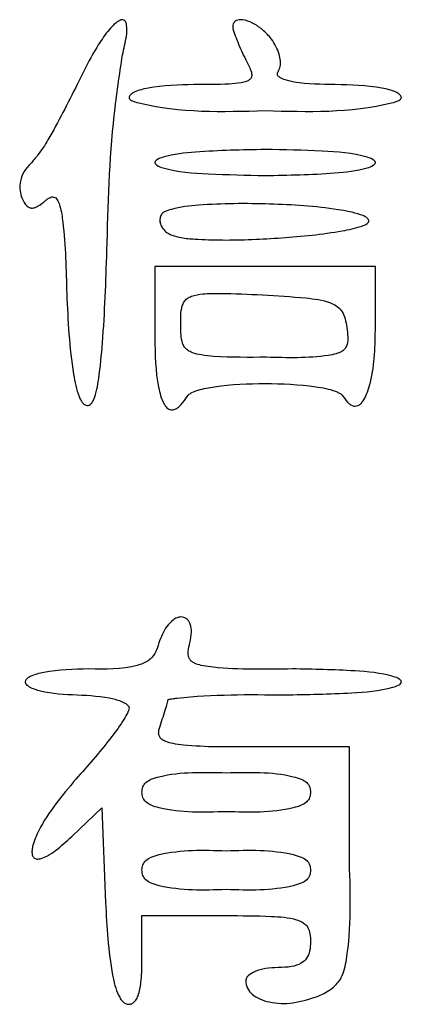
# Model space of a CAD drawing. Units: millimetres. Extents: x 5 to 292, y 5 to 205.
# Drawn here: x 76 to 77, y 117 to 119 of the extents above; entities that cross this region are included whole.
import ezdxf

# ---------------------------------------------------------------- set-up
doc = ezdxf.new("R2010")
doc.units = ezdxf.units.MM

msp = doc.modelspace()

# ---------------------------------------------------------------- linework, layer by layer
at = {"color": 7, "linetype": 'Continuous', "lineweight": 25}
for p, q in [((76.4587, 118.5096), (76.0856, 118.5096)), ((76.0856, 118.5096), (76.0856, 118.3889)), ((76.4587, 118.4021), (76.4587, 118.5096)), ((76.4148, 117.6977), (76.248, 117.6977)), ((76.4148, 117.5002), (76.4148, 117.6977)), ((75.9452, 117.5463), (75.9957, 117.5945)), ((75.9957, 117.5945), (76.0023, 117.4343)), ((76.0637, 117.4124), (76.2063, 117.4124)), ((76.0637, 117.3334), (76.0637, 117.4124))]:
    msp.add_line(p, q, dxfattribs=at)
for points, knots in [([(76.0308, 118.8673), (76.0333, 118.8776), (76.0373, 118.8941), (76.0389, 118.9125), (76.037, 118.9207), (76.0359, 118.9232), (76.0344, 118.925), (76.0326, 118.9261), (76.0304, 118.9265), (76.0274, 118.9261), (76.0236, 118.9242), (76.0175, 118.9198), (76.0062, 118.9082), (75.9823, 118.8745), (75.9659, 118.8411), (75.954, 118.8169)], [0, 0, 0, 0, 0.159074, 0.256351, 0.272333, 0.2856, 0.296807, 0.306946, 0.317258, 0.32887, 0.351575, 0.380888, 0.441422, 0.593978, 1, 1, 1, 1]), ([(76.2831, 118.8937), (76.2781, 118.8993), (76.2686, 118.9099), (76.2518, 118.921), (76.2381, 118.9263), (76.2287, 118.9266), (76.2243, 118.9255), (76.221, 118.9235), (76.2189, 118.9209), (76.2175, 118.9174), (76.2174, 118.9148), (76.2173, 118.9134)], [0, 0, 0, 0, 0.267229, 0.501897, 0.710803, 0.775582, 0.831541, 0.870312, 0.908954, 0.951033, 1, 1, 1, 1]), ([(76.2173, 118.9134), (76.2175, 118.912), (76.2181, 118.9083), (76.2211, 118.9001), (76.228, 118.8832), (76.2346, 118.8686), (76.2393, 118.8586)], [0, 0, 0, 0, 0.074157, 0.189796, 0.438467, 1, 1, 1, 1]), ([(76.2941, 118.8388), (76.2955, 118.8416), (76.2983, 118.8473), (76.2983, 118.8577), (76.2953, 118.874), (76.2882, 118.8854), (76.2831, 118.8937)], [0, 0, 0, 0, 0.154146, 0.324837, 0.514216, 1, 1, 1, 1]), ([(76.0044, 118.536), (76.0064, 118.6126), (76.0093, 118.7236), (76.0257, 118.8334), (76.0308, 118.8673)], [0, 0, 0, 0, 0.6905173, 1, 1, 1, 1]), ([(76.2393, 118.8586), (76.2416, 118.8542), (76.2456, 118.8468), (76.2492, 118.8379), (76.2496, 118.8324), (76.2491, 118.8296), (76.2479, 118.8271), (76.2452, 118.8242), (76.2396, 118.8215), (76.228, 118.8189), (76.1982, 118.8167), (76.1714, 118.8168), (76.1515, 118.8169)], [0, 0, 0, 0, 0.111676, 0.191602, 0.214745, 0.235475, 0.25539, 0.276455, 0.325205, 0.39275, 0.547273, 1, 1, 1, 1]), ([(76.3907, 118.8169), (76.3675, 118.8171), (76.3382, 118.8175), (76.3077, 118.8238), (76.2993, 118.8273), (76.2959, 118.8294), (76.2937, 118.8317), (76.2927, 118.834), (76.2928, 118.8366), (76.2937, 118.838), (76.2941, 118.8388)], [0, 0, 0, 0, 0.648788, 0.819123, 0.867122, 0.905235, 0.931345, 0.953443, 0.975043, 1, 1, 1, 1]), ([(75.954, 118.8169), (75.9382, 118.7853), (75.9179, 118.7447), (75.8905, 118.7004), (75.8793, 118.6879), (75.875, 118.683)], [0, 0, 0, 0, 0.678437, 0.874225, 1, 1, 1, 1]), ([(75.954, 118.8169), (75.9382, 118.7853), (75.9179, 118.7447), (75.8905, 118.7004), (75.8793, 118.6879), (75.875, 118.683)], [0, 0, 0, 0, 0.678437, 0.874225, 1, 1, 1, 1]), ([(76.1515, 118.8169), (76.1257, 118.8161), (76.0916, 118.8152), (76.0555, 118.8069), (76.0451, 118.801), (76.0422, 118.7975), (76.0419, 118.7957), (76.0418, 118.7949)], [0, 0, 0, 0, 0.6706792, 0.8859506, 0.9535675, 0.9784421, 1, 1, 1, 1]), ([(76.1515, 118.8169), (76.1257, 118.8161), (76.0916, 118.8152), (76.0555, 118.8069), (76.0451, 118.801), (76.0422, 118.7975), (76.0419, 118.7957), (76.0418, 118.7949)], [0, 0, 0, 0, 0.670679, 0.885951, 0.953568, 0.978442, 1, 1, 1, 1]), ([(76.5026, 118.7949), (76.5025, 118.7957), (76.5022, 118.7975), (76.4993, 118.801), (76.4887, 118.8069), (76.4519, 118.8153), (76.4171, 118.8162), (76.3907, 118.8169)], [0, 0, 0, 0, 0.02116, 0.045594, 0.112174, 0.325427, 1, 1, 1, 1]), ([(76.5026, 118.7949), (76.5025, 118.7957), (76.5022, 118.7975), (76.4993, 118.801), (76.4887, 118.8069), (76.4519, 118.8153), (76.4171, 118.8162), (76.3907, 118.8169)], [0, 0, 0, 0, 0.02116, 0.045594, 0.112174, 0.325427, 1, 1, 1, 1]), ([(76.0418, 118.7949), (76.0418, 118.7945), (76.0419, 118.7936), (76.0433, 118.7918), (76.0486, 118.7885), (76.1237, 118.7685), (76.2001, 118.7708), (76.2722, 118.773)], [0, 0, 0, 0, 0.0053467, 0.011495, 0.0282276, 0.0840049, 1, 1, 1, 1]), ([(76.2722, 118.773), (76.3442, 118.7708), (76.4206, 118.7685), (76.4958, 118.7885), (76.501, 118.7918), (76.5024, 118.7936), (76.5025, 118.7945), (76.5026, 118.7949)], [0, 0, 0, 0, 0.9159951, 0.9717724, 0.988505, 0.9946533, 1, 1, 1, 1]), ([(76.2722, 118.7071), (76.233, 118.7064), (76.1751, 118.7054), (76.1137, 118.6991), (76.0916, 118.6917), (76.0877, 118.6889), (76.0865, 118.6877), (76.0858, 118.6865), (76.0857, 118.6856), (76.0856, 118.6852)], [0, 0, 0, 0, 0.616865, 0.909969, 0.967927, 0.97791, 0.986319, 0.99349, 1, 1, 1, 1]), ([(76.4587, 118.6852), (76.4587, 118.6856), (76.4586, 118.6865), (76.4578, 118.6877), (76.4567, 118.6889), (76.4527, 118.6917), (76.4238, 118.7013), (76.362, 118.7054), (76.3042, 118.7065), (76.2722, 118.7071)], [0, 0, 0, 0, 0.006511, 0.013683, 0.022093, 0.032078, 0.090045, 0.494867, 1, 1, 1, 1]), ([(75.875, 118.683), (75.8711, 118.6788), (75.8632, 118.6703), (75.8579, 118.6551), (75.8563, 118.6406), (75.8585, 118.6322), (75.8596, 118.6281)], [0, 0, 0, 0, 0.284122, 0.570516, 0.790143, 1, 1, 1, 1]), ([(76.0856, 118.6852), (76.0857, 118.6848), (76.0858, 118.6839), (76.0865, 118.6827), (76.0877, 118.6815), (76.0916, 118.6786), (76.1206, 118.669), (76.1823, 118.665), (76.2401, 118.6639), (76.2722, 118.6632)], [0, 0, 0, 0, 0.006511, 0.0136832, 0.0220933, 0.0320777, 0.0900446, 0.4948671, 1, 1, 1, 1]), ([(76.2722, 118.6632), (76.3114, 118.6639), (76.3692, 118.6649), (76.4306, 118.6713), (76.4527, 118.6786), (76.4567, 118.6815), (76.4578, 118.6827), (76.4586, 118.6839), (76.4587, 118.6848), (76.4587, 118.6852)], [0, 0, 0, 0, 0.616865, 0.909969, 0.967927, 0.97791, 0.986319, 0.99349, 1, 1, 1, 1]), ([(75.8596, 118.6281), (75.8615, 118.6232), (75.8642, 118.6165), (75.8705, 118.6101), (75.8758, 118.6079), (75.8821, 118.6085), (75.8911, 118.6128), (75.8972, 118.618), (75.9013, 118.6215)], [0, 0, 0, 0, 0.279866, 0.381237, 0.470376, 0.576469, 0.709553, 1, 1, 1, 1]), ([(75.9013, 118.6215), (75.9027, 118.6226), (75.9053, 118.6246), (75.9093, 118.6266), (75.9131, 118.6274), (75.9166, 118.6264), (75.9195, 118.6238), (75.9226, 118.6187), (75.927, 118.6056), (75.9343, 118.5533), (75.9354, 118.5039), (75.9364, 118.4635)], [0, 0, 0, 0, 0.029211, 0.053108, 0.072879, 0.091237, 0.11075, 0.135323, 0.18829, 0.337334, 1, 1, 1, 1]), ([(76.4477, 118.5864), (76.4476, 118.5871), (76.4474, 118.5885), (76.446, 118.5904), (76.4417, 118.5939), (76.4249, 118.6005), (76.3702, 118.6104), (76.2784, 118.6164), (76.1842, 118.6159), (76.1244, 118.6097), (76.1042, 118.6032), (76.0986, 118.5999), (76.0972, 118.5982), (76.0966, 118.5974)], [0, 0, 0, 0, 0.005398, 0.011593, 0.01915, 0.051649, 0.159365, 0.483184, 0.816259, 0.946207, 0.981798, 0.991872, 1, 1, 1, 1]), ([(76.4477, 118.5864), (76.4476, 118.5871), (76.4474, 118.5885), (76.446, 118.5904), (76.4417, 118.5939), (76.4249, 118.6005), (76.3702, 118.6104), (76.2784, 118.6164), (76.1842, 118.6159), (76.1244, 118.6097), (76.1042, 118.6032), (76.0986, 118.5999), (76.0972, 118.5982), (76.0966, 118.5974)], [0, 0, 0, 0, 0.005398, 0.011593, 0.01915, 0.051649, 0.159365, 0.483184, 0.816259, 0.946207, 0.981798, 0.991872, 1, 1, 1, 1]), ([(76.0966, 118.5974), (76.0957, 118.5952), (76.0938, 118.5908), (76.0937, 118.5856), (76.0946, 118.5833), (76.0946, 118.5832)], [0, 0, 0, 0, 0.4880279, 0.9972238, 1, 1, 1, 1]), ([(76.0966, 118.5974), (76.0957, 118.5952), (76.0937, 118.5907), (76.0943, 118.583), (76.0975, 118.575), (76.1041, 118.5672), (76.1107, 118.564), (76.1142, 118.5623)], [0, 0, 0, 0, 0.1606015, 0.328169, 0.5082476, 0.7399822, 1, 1, 1, 1]), ([(76.1142, 118.5623), (76.1195, 118.5608), (76.1322, 118.5573), (76.161, 118.555), (76.2176, 118.5533), (76.3011, 118.5571), (76.38, 118.5648), (76.4281, 118.5746), (76.4424, 118.5803), (76.4459, 118.583), (76.4469, 118.5841), (76.4476, 118.5852), (76.4477, 118.5861), (76.4477, 118.5864)], [0, 0, 0, 0, 0.048299, 0.116495, 0.254698, 0.549327, 0.854323, 0.953656, 0.983251, 0.988456, 0.992863, 0.996621, 1, 1, 1, 1]), ([(75.9693, 118.2748), (75.9705, 118.2746), (75.973, 118.2741), (75.9767, 118.2761), (75.9798, 118.2799), (75.9866, 118.2938), (75.9922, 118.3281), (76.0003, 118.4115), (76.0027, 118.4839), (76.0044, 118.536)], [0, 0, 0, 0, 0.013273, 0.02686, 0.044144, 0.067167, 0.197673, 0.423634, 1, 1, 1, 1]), ([(75.9364, 118.4635), (75.9385, 118.418), (75.9411, 118.3596), (75.953, 118.2993), (75.9601, 118.2836), (75.9632, 118.279), (75.9662, 118.276), (75.9684, 118.2752), (75.9693, 118.2748)], [0, 0, 0, 0, 0.701094, 0.898827, 0.935795, 0.9653, 0.984011, 1, 1, 1, 1]), ([(76.1295, 118.4109), (76.1292, 118.4218), (76.1287, 118.4352), (76.1347, 118.45), (76.1402, 118.4558), (76.1509, 118.4611), (76.17, 118.4638), (76.2102, 118.4643), (76.2439, 118.4626), (76.2678, 118.4614)], [0, 0, 0, 0, 0.182001, 0.225431, 0.267407, 0.315241, 0.425917, 0.592243, 1, 1, 1, 1]), ([(76.2678, 118.4614), (76.2921, 118.46), (76.3306, 118.4578), (76.374, 118.4525), (76.3948, 118.4425), (76.4034, 118.4328), (76.4081, 118.4204), (76.4096, 118.4114), (76.4104, 118.4065)], [0, 0, 0, 0, 0.434701, 0.686673, 0.767969, 0.837546, 0.911226, 1, 1, 1, 1]), ([(76.2744, 118.356), (76.2447, 118.3558), (76.2079, 118.3554), (76.1662, 118.3592), (76.1512, 118.3625), (76.1414, 118.3672), (76.1355, 118.373), (76.1313, 118.3818), (76.1296, 118.3947), (76.1295, 118.4051), (76.1295, 118.4109)], [0, 0, 0, 0, 0.49097, 0.608678, 0.694367, 0.743837, 0.78633, 0.828671, 0.903413, 1, 1, 1, 1]), ([(76.4104, 118.4065), (76.4111, 118.4012), (76.4123, 118.3918), (76.4121, 118.3796), (76.4083, 118.3708), (76.4014, 118.3651), (76.3913, 118.3613), (76.349, 118.3539), (76.3094, 118.355), (76.2744, 118.356)], [0, 0, 0, 0, 0.093316, 0.164337, 0.208938, 0.255724, 0.314911, 0.394037, 1, 1, 1, 1]), ([(76.4104, 118.4065), (76.4111, 118.4012), (76.4123, 118.3918), (76.4121, 118.3796), (76.4083, 118.3708), (76.4014, 118.3651), (76.3913, 118.3613), (76.349, 118.3539), (76.3094, 118.355), (76.2744, 118.356)], [0, 0, 0, 0, 0.093316, 0.164337, 0.208938, 0.255724, 0.314911, 0.394037, 1, 1, 1, 1]), ([(76.4038, 118.2902), (76.407, 118.2855), (76.4112, 118.2792), (76.4191, 118.2742), (76.4244, 118.273), (76.4295, 118.2743), (76.4342, 118.2776), (76.4394, 118.284), (76.4446, 118.2943), (76.4572, 118.3332), (76.458, 118.3703), (76.4587, 118.4021)], [0, 0, 0, 0, 0.0991645, 0.1348879, 0.1651164, 0.1943763, 0.2271641, 0.2664501, 0.3405164, 0.4342959, 1, 1, 1, 1]), ([(76.0856, 118.3889), (76.086, 118.3608), (76.0864, 118.3278), (76.0948, 118.2919), (76.0989, 118.2807), (76.1032, 118.2734), (76.1074, 118.2694), (76.1108, 118.2676), (76.1144, 118.2669), (76.119, 118.2677), (76.1245, 118.2707), (76.1325, 118.2781), (76.1373, 118.2853), (76.1405, 118.2902)], [0, 0, 0, 0, 0.501924, 0.590154, 0.660911, 0.715557, 0.740715, 0.762981, 0.784151, 0.80635, 0.845341, 0.895093, 1, 1, 1, 1]), ([(76.1405, 118.2902), (76.1415, 118.2913), (76.1436, 118.2939), (76.15, 118.2974), (76.1642, 118.3025), (76.2056, 118.3099), (76.2722, 118.3129), (76.3406, 118.3097), (76.3825, 118.3023), (76.3964, 118.2963), (76.401, 118.2936), (76.403, 118.2912), (76.4038, 118.2902)], [0, 0, 0, 0, 0.016285, 0.037109, 0.079768, 0.183421, 0.50004, 0.816658, 0.942484, 0.965846, 0.984886, 1, 1, 1, 1]), ([(76.1295, 117.9171), (76.1273, 117.9168), (76.1225, 117.9161), (76.1142, 117.9106), (76.1016, 117.8976), (76.096, 117.8831), (76.0922, 117.8732)], [0, 0, 0, 0, 0.109411, 0.238961, 0.483364, 1, 1, 1, 1]), ([(76.1449, 117.8732), (76.1461, 117.8792), (76.1482, 117.8897), (76.1468, 117.9026), (76.1432, 117.9102), (76.1396, 117.9142), (76.1348, 117.9167), (76.1313, 117.917), (76.1295, 117.9171)], [0, 0, 0, 0, 0.339144, 0.600708, 0.707825, 0.804744, 0.899056, 1, 1, 1, 1]), ([(76.0922, 117.8732), (76.0905, 117.8671), (76.0873, 117.8554), (76.0741, 117.8412), (76.0359, 117.8277), (76.0015, 117.8286), (75.9737, 117.8293)], [0, 0, 0, 0, 0.137799, 0.259739, 0.403871, 1, 1, 1, 1]), ([(76.0922, 117.8732), (76.0905, 117.8671), (76.0873, 117.8554), (76.0741, 117.8412), (76.0359, 117.8277), (76.0015, 117.8286), (75.9737, 117.8293)], [0, 0, 0, 0, 0.137799, 0.259739, 0.403871, 1, 1, 1, 1]), ([(76.3183, 117.8293), (76.2735, 117.8285), (76.2229, 117.8275), (76.1686, 117.834), (76.1567, 117.837), (76.1494, 117.8406), (76.1452, 117.8443), (76.1418, 117.8504), (76.1417, 117.8607), (76.1437, 117.8687), (76.1449, 117.8732)], [0, 0, 0, 0, 0.652525, 0.737507, 0.799193, 0.830213, 0.855887, 0.879358, 0.931128, 1, 1, 1, 1]), ([(75.9737, 117.8293), (75.9483, 117.8287), (75.9148, 117.8278), (75.8794, 117.8194), (75.8694, 117.8135), (75.8666, 117.81), (75.8663, 117.8082), (75.8662, 117.8074)], [0, 0, 0, 0, 0.6732844, 0.886103, 0.9531286, 0.9780977, 1, 1, 1, 1]), ([(75.9737, 117.8293), (75.9483, 117.8287), (75.9148, 117.8278), (75.8794, 117.8194), (75.8694, 117.8135), (75.8666, 117.81), (75.8663, 117.8082), (75.8662, 117.8074)], [0, 0, 0, 0, 0.673284, 0.886103, 0.953129, 0.978098, 1, 1, 1, 1]), ([(76.5026, 117.8074), (76.5025, 117.8078), (76.5024, 117.8087), (76.5017, 117.8099), (76.5006, 117.8111), (76.4966, 117.8139), (76.4714, 117.8224), (76.4105, 117.8276), (76.3534, 117.8287), (76.3183, 117.8293)], [0, 0, 0, 0, 0.006586, 0.013839, 0.022341, 0.03243, 0.090916, 0.439719, 1, 1, 1, 1]), ([(75.8662, 117.8074), (75.8663, 117.8067), (75.8665, 117.8052), (75.8688, 117.8021), (75.8768, 117.7966), (75.9056, 117.7876), (75.9331, 117.7864), (75.954, 117.7855)], [0, 0, 0, 0, 0.022501, 0.048563, 0.117924, 0.333114, 1, 1, 1, 1]), ([(76.3051, 117.7855), (76.3429, 117.7861), (76.4041, 117.7872), (76.4693, 117.7924), (76.4967, 117.801), (76.5013, 117.8043), (76.5024, 117.8061), (76.5025, 117.807), (76.5026, 117.8074)], [0, 0, 0, 0, 0.5639461, 0.9114851, 0.9690372, 0.9869462, 0.993827, 1, 1, 1, 1]), ([(75.954, 117.7855), (75.9748, 117.7845), (76.0024, 117.7833), (76.0311, 117.7743), (76.0392, 117.7688), (76.0414, 117.7657), (76.0417, 117.7642), (76.0418, 117.7635)], [0, 0, 0, 0, 0.666886, 0.882076, 0.951437, 0.977499, 1, 1, 1, 1]), ([(76.1076, 117.7767), (76.1076, 117.7767), (76.1076, 117.7768), (76.1077, 117.777), (76.108, 117.7772), (76.1103, 117.7782), (76.1156, 117.779), (76.1806, 117.7868), (76.2443, 117.7861), (76.3051, 117.7855)], [0, 0, 0, 0, 0.000708, 0.001528, 0.002535, 0.006962, 0.03898, 0.082227, 1, 1, 1, 1]), ([(76.0944, 117.7328), (76.0977, 117.7429), (76.1021, 117.7561), (76.1067, 117.7707), (76.1074, 117.7753), (76.1076, 117.7767)], [0, 0, 0, 0, 0.698803, 0.907947, 1, 1, 1, 1]), ([(76.0418, 117.7635), (76.0415, 117.762), (76.0409, 117.7584), (76.0371, 117.7507), (76.0273, 117.7342), (75.9994, 117.6965), (75.9715, 117.6651), (75.9518, 117.6428)], [0, 0, 0, 0, 0.029373, 0.072771, 0.168287, 0.410704, 1, 1, 1, 1]), ([(76.248, 117.6977), (76.2099, 117.6972), (76.1658, 117.6967), (76.1179, 117.7025), (76.1056, 117.7056), (76.0978, 117.7094), (76.0934, 117.714), (76.0917, 117.7197), (76.0922, 117.7261), (76.0937, 117.7304), (76.0944, 117.7328)], [0, 0, 0, 0, 0.646236, 0.746237, 0.818536, 0.859895, 0.892562, 0.923316, 0.958013, 1, 1, 1, 1]), ([(76.0637, 117.6209), (76.0639, 117.6239), (76.0644, 117.63), (76.0703, 117.6381), (76.0803, 117.6438), (76.125, 117.6562), (76.1681, 117.6549), (76.2063, 117.6538)], [0, 0, 0, 0, 0.058164, 0.114602, 0.183165, 0.275144, 1, 1, 1, 1]), ([(76.2063, 117.6538), (76.2446, 117.6549), (76.2877, 117.6562), (76.3324, 117.6438), (76.3424, 117.6381), (76.3483, 117.63), (76.3487, 117.6239), (76.349, 117.6209)], [0, 0, 0, 0, 0.724856, 0.816835, 0.885398, 0.941836, 1, 1, 1, 1]), ([(75.9518, 117.6428), (75.9286, 117.6154), (75.8991, 117.5805), (75.8798, 117.5359), (75.8774, 117.5217), (75.8777, 117.5159), (75.8791, 117.5122), (75.8808, 117.51), (75.8832, 117.5085), (75.8861, 117.5079), (75.8895, 117.508), (75.8957, 117.5094), (75.9055, 117.5141), (75.9233, 117.5262), (75.9363, 117.5381), (75.9452, 117.5463)], [0, 0, 0, 0, 0.459237, 0.583489, 0.617892, 0.644594, 0.65713, 0.668445, 0.679616, 0.691849, 0.706167, 0.723291, 0.774022, 0.844523, 1, 1, 1, 1]), ([(76.2063, 117.588), (76.1681, 117.5868), (76.125, 117.5855), (76.0803, 117.5979), (76.0703, 117.6036), (76.0644, 117.6117), (76.0639, 117.6178), (76.0637, 117.6209)], [0, 0, 0, 0, 0.724856, 0.816835, 0.885398, 0.941836, 1, 1, 1, 1]), ([(76.2063, 117.588), (76.1681, 117.5868), (76.125, 117.5855), (76.0803, 117.5979), (76.0703, 117.6036), (76.0644, 117.6117), (76.0639, 117.6178), (76.0637, 117.6209)], [0, 0, 0, 0, 0.724856, 0.816835, 0.885398, 0.941836, 1, 1, 1, 1]), ([(76.349, 117.6209), (76.3487, 117.6178), (76.3483, 117.6117), (76.3424, 117.6036), (76.3324, 117.5979), (76.2877, 117.5855), (76.2446, 117.5868), (76.2063, 117.588)], [0, 0, 0, 0, 0.058164, 0.114602, 0.183165, 0.275144, 1, 1, 1, 1]), ([(76.349, 117.6209), (76.3487, 117.6178), (76.3483, 117.6117), (76.3424, 117.6036), (76.3324, 117.5979), (76.2877, 117.5855), (76.2446, 117.5868), (76.2063, 117.588)], [0, 0, 0, 0, 0.058164, 0.114602, 0.183165, 0.275144, 1, 1, 1, 1]), ([(76.0637, 117.4892), (76.0639, 117.4923), (76.0644, 117.4983), (76.0703, 117.5064), (76.0803, 117.5122), (76.125, 117.5245), (76.1681, 117.5233), (76.2063, 117.5221)], [0, 0, 0, 0, 0.058164, 0.114602, 0.183165, 0.275144, 1, 1, 1, 1]), ([(76.2063, 117.5221), (76.2446, 117.5233), (76.2877, 117.5245), (76.3324, 117.5122), (76.3424, 117.5064), (76.3483, 117.4983), (76.3487, 117.4923), (76.349, 117.4892)], [0, 0, 0, 0, 0.724856, 0.816835, 0.885398, 0.941836, 1, 1, 1, 1]), ([(76.3621, 117.2763), (76.3704, 117.2802), (76.3858, 117.2875), (76.4043, 117.3092), (76.4187, 117.3817), (76.4166, 117.4462), (76.4148, 117.5002)], [0, 0, 0, 0, 0.110724, 0.207442, 0.336191, 1, 1, 1, 1]), ([(76.2063, 117.4563), (76.1681, 117.4551), (76.125, 117.4539), (76.0803, 117.4662), (76.0703, 117.472), (76.0644, 117.4801), (76.0639, 117.4861), (76.0637, 117.4892)], [0, 0, 0, 0, 0.724856, 0.816835, 0.885398, 0.941836, 1, 1, 1, 1]), ([(76.2063, 117.4563), (76.1681, 117.4551), (76.125, 117.4539), (76.0803, 117.4662), (76.0703, 117.472), (76.0644, 117.4801), (76.0639, 117.4861), (76.0637, 117.4892)], [0, 0, 0, 0, 0.724856, 0.816835, 0.885398, 0.941836, 1, 1, 1, 1]), ([(76.349, 117.4892), (76.3487, 117.4861), (76.3483, 117.4801), (76.3424, 117.472), (76.3324, 117.4662), (76.2877, 117.4539), (76.2446, 117.4551), (76.2063, 117.4563)], [0, 0, 0, 0, 0.058164, 0.114602, 0.183165, 0.275144, 1, 1, 1, 1]), ([(76.349, 117.4892), (76.3487, 117.4861), (76.3483, 117.4801), (76.3424, 117.472), (76.3324, 117.4662), (76.2877, 117.4539), (76.2446, 117.4551), (76.2063, 117.4563)], [0, 0, 0, 0, 0.058164, 0.114602, 0.183165, 0.275144, 1, 1, 1, 1]), ([(76.0023, 117.4343), (76.0042, 117.3934), (76.0068, 117.3406), (76.0197, 117.2857), (76.0277, 117.2712), (76.0321, 117.2658), (76.0357, 117.264), (76.0374, 117.2632)], [0, 0, 0, 0, 0.689237, 0.886874, 0.932405, 0.969291, 1, 1, 1, 1]), ([(76.2063, 117.4124), (76.2316, 117.4123), (76.2713, 117.4121), (76.3147, 117.4094), (76.3337, 117.4024), (76.3404, 117.3979), (76.3457, 117.3911), (76.3487, 117.381), (76.3489, 117.3729), (76.349, 117.3685)], [0, 0, 0, 0, 0.4538943, 0.7134633, 0.7688288, 0.8145894, 0.8559054, 0.9208138, 1, 1, 1, 1]), ([(76.349, 117.3685), (76.3488, 117.3631), (76.3484, 117.3532), (76.3431, 117.3399), (76.3321, 117.3301), (76.315, 117.3252), (76.3017, 117.3248), (76.2941, 117.3246)], [0, 0, 0, 0, 0.199608, 0.360461, 0.511613, 0.721666, 1, 1, 1, 1]), ([(76.349, 117.3685), (76.3488, 117.3631), (76.3484, 117.3532), (76.3431, 117.3399), (76.3321, 117.3301), (76.315, 117.3252), (76.3017, 117.3248), (76.2941, 117.3246)], [0, 0, 0, 0, 0.1996083, 0.3604608, 0.5116126, 0.721666, 1, 1, 1, 1]), ([(76.0374, 117.2632), (76.0394, 117.2628), (76.0434, 117.2622), (76.0494, 117.2647), (76.054, 117.2699), (76.0594, 117.2814), (76.0631, 117.3031), (76.0635, 117.3221), (76.0637, 117.3334)], [0, 0, 0, 0, 0.07387, 0.142577, 0.220411, 0.318301, 0.59574, 1, 1, 1, 1]), ([(76.2941, 117.3246), (76.2869, 117.3243), (76.2736, 117.3237), (76.2564, 117.3189), (76.2457, 117.3133), (76.2412, 117.3083), (76.2396, 117.3056), (76.2394, 117.3036), (76.2393, 117.3027)], [0, 0, 0, 0, 0.344836, 0.633814, 0.850987, 0.90686, 0.955639, 1, 1, 1, 1]), ([(76.2393, 117.3027), (76.2398, 117.2982), (76.241, 117.2893), (76.2504, 117.2784), (76.2635, 117.2707), (76.2865, 117.2639), (76.321, 117.2628), (76.3479, 117.2717), (76.3621, 117.2763)], [0, 0, 0, 0, 0.092283, 0.185367, 0.289768, 0.408923, 0.686475, 1, 1, 1, 1])]:
    msp.add_open_spline(points, degree=3, knots=knots, dxfattribs=at)

doc.saveas('drawing.dxf')
